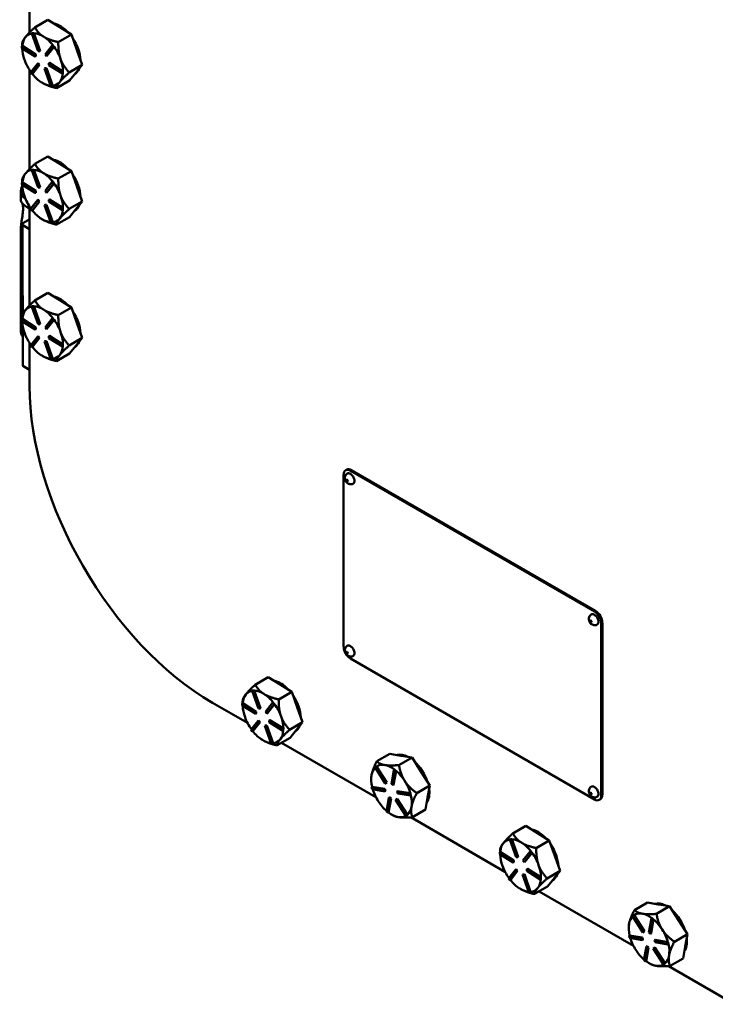
# Model space of a CAD drawing. Units: inches. Extents: x 0.6 to 87.4, y 0.6 to 67.4.
# Drawn here: x 71.3 to 78.6, y 46.4 to 56.7 of the extents above; entities that cross this region are included whole.
import ezdxf

# ---------------------------------------------------------------- set-up
doc = ezdxf.new("R2010")
doc.units = ezdxf.units.IN
doc.header["$LTSCALE"] = 4
doc.header["$MEASUREMENT"] = 0
doc.layers.add('Visible (ANSI)', color=7, linetype='Continuous', lineweight=50)
doc.layers.add('Visible Narrow (ANSI)', color=7, linetype='Continuous', lineweight=35)

msp = doc.modelspace()

# ---------------------------------------------------------------- linework, layer by layer
at = {"layer": 'Visible (ANSI)'}
for p, q in [((71.402, 57.57), (71.402, 56.535)), ((71.459, 56.589), (71.594, 56.668)), ((71.594, 56.668), (71.717, 56.591)), ((71.433, 56.528), (71.428, 56.524)), ((71.428, 56.524), (71.443, 56.525)), ((71.493, 56.342), (71.428, 56.524)), ((71.441, 56.528), (71.433, 56.528)), ((71.449, 56.528), (71.441, 56.528)), ((71.449, 56.528), (71.443, 56.525)), ((71.443, 56.525), (71.508, 56.342)), ((71.514, 56.345), (71.449, 56.528)), ((71.449, 56.528), (71.449, 56.528)), ((71.839, 56.514), (71.703, 56.436)), ((71.717, 56.591), (71.839, 56.514)), ((71.839, 56.514), (71.896, 56.356)), ((71.321, 56.374), (71.322, 56.393)), ((71.327, 56.397), (71.322, 56.393)), ((71.322, 56.393), (71.463, 56.305)), ((71.327, 56.396), (71.327, 56.408)), ((71.328, 56.396), (71.327, 56.397)), ((71.469, 56.308), (71.328, 56.396)), ((71.564, 56.307), (71.64, 56.401)), ((71.646, 56.404), (71.64, 56.401)), ((71.64, 56.401), (71.654, 56.382)), ((71.653, 56.395), (71.646, 56.404)), ((71.66, 56.385), (71.653, 56.395)), ((71.462, 56.286), (71.321, 56.374)), ((71.463, 56.305), (71.462, 56.286)), ((71.468, 56.289), (71.462, 56.286)), ((71.469, 56.308), (71.463, 56.305)), ((71.468, 56.289), (71.469, 56.308)), ((71.508, 56.342), (71.493, 56.342)), ((71.514, 56.345), (71.508, 56.342)), ((71.578, 56.288), (71.564, 56.307)), ((71.654, 56.382), (71.578, 56.288)), ((71.584, 56.292), (71.578, 56.288)), ((71.584, 56.292), (71.66, 56.385)), ((71.66, 56.385), (71.654, 56.382)), ((71.66, 56.385), (71.66, 56.385)), ((71.896, 56.356), (71.952, 56.198)), ((71.35, 56.252), (71.352, 56.247)), ((71.412, 56.119), (71.488, 56.213)), ((71.503, 56.194), (71.427, 56.101)), ((71.432, 56.104), (71.508, 56.198)), ((71.494, 56.216), (71.488, 56.213)), ((71.488, 56.213), (71.503, 56.194)), ((71.508, 56.198), (71.494, 56.216)), ((71.508, 56.198), (71.503, 56.194)), ((71.61, 56.219), (71.604, 56.216)), ((71.604, 56.216), (71.746, 56.127)), ((71.604, 56.197), (71.604, 56.216)), ((71.745, 56.108), (71.604, 56.197)), ((71.751, 56.131), (71.61, 56.219)), ((71.952, 56.198), (71.817, 56.119)), ((71.887, 56.116), (71.952, 56.198)), ((71.402, 56.146), (71.402, 55.111)), ((71.427, 56.101), (71.412, 56.119)), ((71.432, 56.104), (71.427, 56.101)), ((71.432, 56.104), (71.432, 56.104)), ((71.564, 56.163), (71.558, 56.159)), ((71.558, 56.159), (71.574, 56.16)), ((71.624, 55.977), (71.558, 56.159)), ((71.579, 56.163), (71.564, 56.163)), ((71.579, 56.163), (71.574, 56.16)), ((71.574, 56.16), (71.639, 55.977)), ((71.644, 55.981), (71.579, 56.163)), ((71.746, 56.127), (71.745, 56.108)), ((71.751, 56.111), (71.745, 56.108)), ((71.751, 56.131), (71.746, 56.127)), ((71.751, 56.131), (71.751, 56.131)), ((71.751, 56.121), (71.751, 56.131)), ((71.751, 56.111), (71.751, 56.121)), ((71.821, 56.035), (71.887, 56.116)), ((71.527, 56.016), (71.532, 56.013)), ((71.539, 56.009), (71.539, 56.009)), ((71.645, 55.98), (71.639, 55.977)), ((71.645, 55.98), (71.644, 55.981)), ((71.685, 55.957), (71.821, 56.035)), ((71.639, 55.977), (71.624, 55.977)), ((71.459, 55.165), (71.594, 55.244)), ((71.594, 55.244), (71.717, 55.167)), ((71.717, 55.167), (71.839, 55.09)), ((71.433, 55.104), (71.428, 55.1)), ((71.428, 55.1), (71.443, 55.101)), ((71.493, 54.918), (71.428, 55.1)), ((71.441, 55.104), (71.433, 55.104)), ((71.449, 55.104), (71.441, 55.104)), ((71.449, 55.104), (71.443, 55.101)), ((71.443, 55.101), (71.508, 54.918)), ((71.514, 54.922), (71.449, 55.104)), ((71.449, 55.104), (71.449, 55.104)), ((71.839, 55.09), (71.703, 55.012)), ((71.839, 55.09), (71.896, 54.932)), ((71.321, 54.95), (71.322, 54.969)), ((71.327, 54.973), (71.322, 54.969)), ((71.322, 54.969), (71.463, 54.881)), ((71.327, 54.972), (71.327, 54.984)), ((71.328, 54.973), (71.327, 54.973)), ((71.469, 54.884), (71.328, 54.973)), ((71.564, 54.883), (71.64, 54.977)), ((71.654, 54.958), (71.578, 54.864)), ((71.584, 54.868), (71.66, 54.961)), ((71.646, 54.98), (71.64, 54.977)), ((71.64, 54.977), (71.654, 54.958)), ((71.653, 54.971), (71.646, 54.98)), ((71.66, 54.961), (71.653, 54.971)), ((71.66, 54.961), (71.654, 54.958)), ((71.66, 54.961), (71.66, 54.961)), ((71.313, 54.885), (71.313, 54.78)), ((71.462, 54.862), (71.321, 54.95)), ((71.463, 54.881), (71.462, 54.862)), ((71.468, 54.865), (71.462, 54.862)), ((71.469, 54.884), (71.463, 54.881)), ((71.468, 54.865), (71.469, 54.884)), ((71.508, 54.918), (71.493, 54.918)), ((71.514, 54.922), (71.508, 54.918)), ((71.578, 54.864), (71.564, 54.883)), ((71.584, 54.868), (71.578, 54.864)), ((71.896, 54.932), (71.952, 54.774)), ((71.35, 54.828), (71.352, 54.823)), ((71.412, 54.695), (71.488, 54.789)), ((71.503, 54.77), (71.427, 54.677)), ((71.432, 54.68), (71.508, 54.774)), ((71.494, 54.792), (71.488, 54.789)), ((71.488, 54.789), (71.503, 54.77)), ((71.508, 54.774), (71.494, 54.792)), ((71.508, 54.774), (71.503, 54.77)), ((71.61, 54.795), (71.604, 54.792)), ((71.604, 54.792), (71.746, 54.703)), ((71.604, 54.773), (71.604, 54.792)), ((71.745, 54.684), (71.604, 54.773)), ((71.751, 54.707), (71.61, 54.795)), ((71.952, 54.774), (71.817, 54.695)), ((71.887, 54.692), (71.952, 54.774)), ((71.402, 54.722), (71.402, 53.687)), ((71.427, 54.677), (71.412, 54.695)), ((71.432, 54.68), (71.427, 54.677)), ((71.432, 54.68), (71.432, 54.68)), ((71.564, 54.739), (71.558, 54.735)), ((71.558, 54.735), (71.574, 54.736)), ((71.624, 54.553), (71.558, 54.735)), ((71.579, 54.739), (71.564, 54.739)), ((71.579, 54.739), (71.574, 54.736)), ((71.574, 54.736), (71.639, 54.553)), ((71.644, 54.557), (71.579, 54.739)), ((71.746, 54.703), (71.745, 54.684)), ((71.751, 54.687), (71.745, 54.684)), ((71.751, 54.707), (71.746, 54.703)), ((71.751, 54.707), (71.751, 54.707)), ((71.751, 54.697), (71.751, 54.707)), ((71.751, 54.687), (71.751, 54.697)), ((71.821, 54.611), (71.887, 54.692)), ((71.387, 54.58), (71.332, 54.548)), ((71.527, 54.592), (71.532, 54.589)), ((71.539, 54.585), (71.539, 54.585)), ((71.639, 54.553), (71.624, 54.553)), ((71.645, 54.556), (71.639, 54.553)), ((71.645, 54.556), (71.644, 54.557)), ((71.685, 54.533), (71.821, 54.611)), ((71.313, 54.499), (71.313, 54.15)), ((71.324, 54.537), (71.324, 53.803)), ((71.332, 54.527), (71.402, 54.486)), ((71.313, 53.415), (71.313, 54.15)), ((71.331, 53.792), (71.331, 53.596)), ((71.459, 53.741), (71.594, 53.82)), ((71.594, 53.82), (71.717, 53.743)), ((71.717, 53.743), (71.839, 53.666)), ((71.433, 53.68), (71.428, 53.676)), ((71.428, 53.676), (71.443, 53.677)), ((71.493, 53.494), (71.428, 53.676)), ((71.441, 53.68), (71.433, 53.68)), ((71.449, 53.68), (71.441, 53.68)), ((71.449, 53.68), (71.443, 53.677)), ((71.443, 53.677), (71.508, 53.494)), ((71.514, 53.498), (71.449, 53.68)), ((71.449, 53.68), (71.449, 53.68)), ((71.839, 53.666), (71.703, 53.588)), ((71.839, 53.666), (71.896, 53.508)), ((71.321, 53.526), (71.322, 53.545)), ((71.462, 53.438), (71.321, 53.526)), ((71.327, 53.549), (71.322, 53.545)), ((71.322, 53.545), (71.463, 53.457)), ((71.327, 53.548), (71.327, 53.56)), ((71.328, 53.549), (71.327, 53.549)), ((71.469, 53.46), (71.328, 53.549)), ((71.564, 53.459), (71.64, 53.553)), ((71.654, 53.534), (71.578, 53.44)), ((71.584, 53.444), (71.66, 53.537)), ((71.646, 53.556), (71.64, 53.553)), ((71.64, 53.553), (71.654, 53.534)), ((71.653, 53.547), (71.646, 53.556)), ((71.66, 53.538), (71.653, 53.547)), ((71.66, 53.538), (71.654, 53.534)), ((71.66, 53.537), (71.66, 53.538)), ((71.331, 53.476), (71.331, 53.058)), ((71.463, 53.457), (71.462, 53.438)), ((71.468, 53.441), (71.462, 53.438)), ((71.469, 53.46), (71.463, 53.457)), ((71.468, 53.441), (71.469, 53.46)), ((71.508, 53.494), (71.493, 53.494)), ((71.514, 53.498), (71.508, 53.494)), ((71.578, 53.44), (71.564, 53.459)), ((71.584, 53.444), (71.578, 53.44)), ((71.896, 53.508), (71.952, 53.35)), ((71.35, 53.405), (71.352, 53.399)), ((71.412, 53.271), (71.488, 53.365)), ((71.503, 53.346), (71.427, 53.253)), ((71.432, 53.256), (71.508, 53.35)), ((71.494, 53.369), (71.488, 53.365)), ((71.488, 53.365), (71.503, 53.346)), ((71.508, 53.35), (71.494, 53.369)), ((71.508, 53.35), (71.503, 53.346)), ((71.564, 53.315), (71.558, 53.311)), ((71.558, 53.311), (71.574, 53.312)), ((71.624, 53.129), (71.558, 53.311)), ((71.579, 53.315), (71.564, 53.315)), ((71.579, 53.315), (71.574, 53.312)), ((71.574, 53.312), (71.639, 53.129)), ((71.644, 53.133), (71.579, 53.315)), ((71.61, 53.371), (71.604, 53.368)), ((71.604, 53.368), (71.746, 53.279)), ((71.604, 53.349), (71.604, 53.368)), ((71.745, 53.26), (71.604, 53.349)), ((71.751, 53.283), (71.61, 53.371)), ((71.952, 53.35), (71.817, 53.271)), ((71.887, 53.269), (71.952, 53.35)), ((71.402, 53.298), (71.402, 52.85)), ((71.427, 53.253), (71.412, 53.271)), ((71.432, 53.256), (71.427, 53.253)), ((71.432, 53.256), (71.432, 53.256)), ((71.746, 53.279), (71.745, 53.26)), ((71.751, 53.264), (71.745, 53.26)), ((71.751, 53.283), (71.746, 53.279)), ((71.751, 53.283), (71.751, 53.283)), ((71.751, 53.273), (71.751, 53.283)), ((71.751, 53.264), (71.751, 53.273)), ((71.821, 53.187), (71.887, 53.269)), ((71.527, 53.168), (71.532, 53.165)), ((71.539, 53.161), (71.539, 53.161)), ((71.639, 53.129), (71.624, 53.129)), ((71.645, 53.132), (71.639, 53.129)), ((71.645, 53.132), (71.644, 53.133)), ((71.685, 53.109), (71.821, 53.187)), ((71.332, 53.058), (71.402, 53.017)), ((74.701, 51.97), (74.712, 51.977)), ((74.68, 50.128), (74.68, 51.924)), ((74.751, 51.965), (77.297, 50.495)), ((74.762, 51.972), (77.308, 50.502)), ((77.367, 50.373), (77.367, 48.577)), ((77.379, 50.379), (77.379, 48.583)), ((77.297, 48.536), (74.751, 50.006)), ((73.894, 49.811), (73.758, 49.732)), ((73.894, 49.811), (74.016, 49.734)), ((74.016, 49.734), (74.138, 49.657)), ((73.733, 49.671), (73.727, 49.667)), ((73.727, 49.667), (73.742, 49.668)), ((73.793, 49.485), (73.727, 49.667)), ((73.74, 49.671), (73.733, 49.671)), ((73.748, 49.671), (73.74, 49.671)), ((73.748, 49.671), (73.742, 49.668)), ((73.742, 49.668), (73.808, 49.485)), ((73.813, 49.489), (73.748, 49.671)), ((73.748, 49.671), (73.748, 49.671)), ((74.138, 49.657), (74.003, 49.579)), ((74.195, 49.499), (74.138, 49.657)), ((73.676, 49.333), (73.311, 49.543)), ((73.627, 49.539), (73.621, 49.536)), ((73.621, 49.536), (73.763, 49.448)), ((73.621, 49.517), (73.621, 49.536)), ((73.762, 49.428), (73.621, 49.517)), ((73.626, 49.539), (73.626, 49.551)), ((73.768, 49.451), (73.627, 49.539)), ((73.627, 49.539), (73.627, 49.539)), ((73.864, 49.45), (73.939, 49.544)), ((73.954, 49.526), (73.878, 49.431)), ((73.884, 49.435), (73.959, 49.529)), ((73.945, 49.548), (73.939, 49.544)), ((73.939, 49.544), (73.954, 49.526)), ((73.952, 49.538), (73.945, 49.548)), ((73.959, 49.529), (73.952, 49.538)), ((73.959, 49.529), (73.954, 49.526)), ((73.959, 49.529), (73.959, 49.529)), ((73.763, 49.448), (73.762, 49.428)), ((73.768, 49.432), (73.762, 49.428)), ((73.768, 49.451), (73.763, 49.448)), ((73.768, 49.432), (73.768, 49.451)), ((73.808, 49.485), (73.793, 49.485)), ((73.813, 49.489), (73.808, 49.485)), ((73.878, 49.431), (73.864, 49.45)), ((73.884, 49.435), (73.878, 49.431)), ((74.252, 49.341), (74.195, 49.499)), ((73.712, 49.262), (73.788, 49.356)), ((73.802, 49.337), (73.726, 49.243)), ((73.732, 49.247), (73.808, 49.341)), ((73.793, 49.359), (73.788, 49.356)), ((73.788, 49.356), (73.802, 49.337)), ((73.808, 49.341), (73.793, 49.359)), ((73.808, 49.341), (73.802, 49.337)), ((73.864, 49.306), (73.858, 49.302)), ((73.879, 49.306), (73.864, 49.306)), ((73.879, 49.306), (73.873, 49.303)), ((73.944, 49.124), (73.879, 49.306)), ((73.903, 49.34), (73.904, 49.359)), ((74.044, 49.252), (73.903, 49.34)), ((73.91, 49.362), (73.904, 49.359)), ((73.904, 49.359), (74.045, 49.271)), ((74.051, 49.274), (73.91, 49.362)), ((74.116, 49.263), (74.252, 49.341)), ((74.252, 49.341), (74.187, 49.261)), ((73.726, 49.243), (73.712, 49.262)), ((73.732, 49.247), (73.726, 49.243)), ((73.732, 49.247), (73.732, 49.247)), ((73.858, 49.302), (73.873, 49.303)), ((73.924, 49.12), (73.858, 49.302)), ((73.873, 49.303), (73.939, 49.12)), ((74.045, 49.271), (74.044, 49.252)), ((74.05, 49.255), (74.044, 49.252)), ((74.051, 49.274), (74.045, 49.271)), ((74.05, 49.264), (74.051, 49.274)), ((74.05, 49.255), (74.05, 49.264)), ((74.051, 49.274), (74.051, 49.274)), ((74.185, 49.258), (74.121, 49.178)), ((74.187, 49.261), (74.185, 49.258)), ((73.827, 49.159), (73.832, 49.156)), ((73.839, 49.152), (73.839, 49.152)), ((73.939, 49.12), (73.924, 49.12)), ((73.944, 49.123), (73.939, 49.12)), ((73.944, 49.123), (73.944, 49.124)), ((73.985, 49.1), (74.121, 49.178)), ((74.016, 49.161), (74.019, 49.164)), ((75.017, 48.559), (74.032, 49.127)), ((75.026, 48.933), (75.162, 49.012)), ((75.162, 49.012), (75.275, 48.992)), ((75.111, 48.894), (75.107, 48.895)), ((75.393, 48.972), (75.257, 48.894)), ((75.275, 48.992), (75.28, 48.992)), ((75.28, 48.992), (75.393, 48.972)), ((75.486, 48.826), (75.393, 48.972)), ((74.971, 48.791), (74.97, 48.786)), ((75.007, 48.868), (75.018, 48.876)), ((75.114, 48.7), (75.007, 48.868)), ((75.024, 48.88), (75.018, 48.876)), ((75.018, 48.876), (75.125, 48.708)), ((75.131, 48.711), (75.024, 48.88)), ((75.024, 48.88), (75.024, 48.88)), ((75.178, 48.699), (75.204, 48.845)), ((75.221, 48.831), (75.195, 48.686)), ((75.201, 48.689), (75.227, 48.834)), ((75.21, 48.848), (75.204, 48.845)), ((75.204, 48.845), (75.221, 48.831)), ((75.218, 48.841), (75.21, 48.848)), ((75.227, 48.835), (75.218, 48.841)), ((75.227, 48.835), (75.221, 48.831)), ((75.227, 48.834), (75.227, 48.835)), ((75.579, 48.681), (75.486, 48.826)), ((74.967, 48.746), (74.967, 48.75)), ((75.125, 48.708), (75.114, 48.7)), ((75.12, 48.703), (75.114, 48.7)), ((75.12, 48.703), (75.131, 48.711)), ((75.131, 48.711), (75.125, 48.708)), ((75.195, 48.686), (75.178, 48.699)), ((75.201, 48.689), (75.195, 48.686)), ((74.976, 48.668), (74.971, 48.665)), ((74.971, 48.665), (75.104, 48.642)), ((74.976, 48.643), (74.971, 48.665)), ((75.11, 48.645), (74.976, 48.668)), ((74.976, 48.668), (74.976, 48.668)), ((75.11, 48.62), (74.976, 48.643)), ((75.11, 48.645), (75.104, 48.642)), ((75.104, 48.642), (75.11, 48.62)), ((75.115, 48.624), (75.11, 48.645)), ((75.115, 48.624), (75.11, 48.62)), ((75.243, 48.622), (75.237, 48.619)), ((75.237, 48.619), (75.371, 48.596)), ((75.243, 48.597), (75.237, 48.619)), ((75.376, 48.6), (75.243, 48.622)), ((75.376, 48.575), (75.243, 48.597)), ((75.377, 48.6), (75.371, 48.596)), ((75.371, 48.596), (75.376, 48.575)), ((75.377, 48.6), (75.376, 48.6)), ((75.379, 48.589), (75.377, 48.6)), ((75.382, 48.578), (75.379, 48.589)), ((75.443, 48.602), (75.579, 48.681)), ((75.579, 48.681), (75.556, 48.555)), ((75.126, 48.408), (75.152, 48.554)), ((75.169, 48.54), (75.143, 48.395)), ((75.148, 48.398), (75.174, 48.544)), ((75.158, 48.557), (75.152, 48.554)), ((75.152, 48.554), (75.169, 48.54)), ((75.174, 48.544), (75.158, 48.557)), ((75.174, 48.544), (75.169, 48.54)), ((75.222, 48.531), (75.233, 48.54)), ((75.329, 48.363), (75.222, 48.531)), ((75.238, 48.543), (75.233, 48.54)), ((75.233, 48.54), (75.34, 48.372)), ((75.346, 48.375), (75.238, 48.543)), ((75.382, 48.578), (75.376, 48.575)), ((75.556, 48.555), (75.534, 48.429)), ((77.347, 48.531), (77.358, 48.537)), ((75.143, 48.395), (75.126, 48.408)), ((75.148, 48.398), (75.143, 48.395)), ((75.148, 48.398), (75.148, 48.398)), ((75.534, 48.429), (75.398, 48.35)), ((75.179, 48.378), (75.192, 48.371)), ((75.34, 48.372), (75.329, 48.363)), ((75.335, 48.366), (75.329, 48.363)), ((75.335, 48.366), (75.34, 48.371)), ((75.34, 48.371), (75.346, 48.375)), ((75.346, 48.375), (75.34, 48.372)), ((75.346, 48.375), (75.346, 48.375)), ((76.363, 47.781), (75.38, 48.349)), ((76.581, 48.259), (76.445, 48.181)), ((76.581, 48.259), (76.703, 48.183)), ((76.703, 48.183), (76.825, 48.106)), ((76.42, 48.119), (76.414, 48.116)), ((76.414, 48.116), (76.429, 48.116)), ((76.48, 47.934), (76.414, 48.116)), ((76.427, 48.12), (76.42, 48.119)), ((76.435, 48.12), (76.427, 48.12)), ((76.435, 48.12), (76.429, 48.116)), ((76.429, 48.116), (76.495, 47.934)), ((76.5, 47.937), (76.435, 48.12)), ((76.435, 48.12), (76.435, 48.12)), ((76.825, 48.106), (76.69, 48.028)), ((76.882, 47.948), (76.825, 48.106)), ((76.314, 47.988), (76.308, 47.985)), ((76.308, 47.985), (76.45, 47.896)), ((76.308, 47.966), (76.308, 47.985)), ((76.313, 47.988), (76.313, 48)), ((76.455, 47.9), (76.314, 47.988)), ((76.314, 47.988), (76.314, 47.988)), ((76.551, 47.899), (76.626, 47.993)), ((76.641, 47.974), (76.565, 47.88)), ((76.571, 47.883), (76.646, 47.977)), ((76.632, 47.996), (76.626, 47.993)), ((76.626, 47.993), (76.641, 47.974)), ((76.639, 47.987), (76.632, 47.996)), ((76.646, 47.978), (76.639, 47.987)), ((76.646, 47.978), (76.641, 47.974)), ((76.646, 47.977), (76.646, 47.978)), ((76.449, 47.877), (76.308, 47.966)), ((76.45, 47.896), (76.449, 47.877)), ((76.455, 47.88), (76.449, 47.877)), ((76.455, 47.9), (76.45, 47.896)), ((76.455, 47.88), (76.455, 47.9)), ((76.495, 47.934), (76.48, 47.934)), ((76.5, 47.937), (76.495, 47.934)), ((76.565, 47.88), (76.551, 47.899)), ((76.571, 47.883), (76.565, 47.88)), ((76.939, 47.79), (76.882, 47.948)), ((76.399, 47.711), (76.475, 47.805)), ((76.489, 47.786), (76.413, 47.692)), ((76.419, 47.695), (76.495, 47.789)), ((76.48, 47.808), (76.475, 47.805)), ((76.475, 47.805), (76.489, 47.786)), ((76.495, 47.789), (76.48, 47.808)), ((76.495, 47.789), (76.489, 47.786)), ((76.59, 47.789), (76.591, 47.808)), ((76.731, 47.7), (76.59, 47.789)), ((76.597, 47.811), (76.591, 47.808)), ((76.591, 47.808), (76.732, 47.719)), ((76.738, 47.723), (76.597, 47.811)), ((76.803, 47.712), (76.939, 47.79)), ((76.939, 47.79), (76.874, 47.71)), ((76.413, 47.692), (76.399, 47.711)), ((76.419, 47.695), (76.413, 47.692)), ((76.419, 47.695), (76.419, 47.695)), ((76.551, 47.754), (76.545, 47.751)), ((76.611, 47.568), (76.545, 47.751)), ((76.545, 47.751), (76.56, 47.751)), ((76.566, 47.755), (76.551, 47.754)), ((76.566, 47.755), (76.56, 47.751)), ((76.56, 47.751), (76.626, 47.569)), ((76.631, 47.572), (76.566, 47.755)), ((76.732, 47.719), (76.731, 47.7)), ((76.737, 47.704), (76.731, 47.7)), ((76.738, 47.723), (76.732, 47.719)), ((76.737, 47.713), (76.738, 47.723)), ((76.737, 47.704), (76.737, 47.713)), ((76.738, 47.723), (76.738, 47.723)), ((76.872, 47.707), (76.808, 47.627)), ((76.874, 47.71), (76.872, 47.707)), ((76.514, 47.608), (76.519, 47.605)), ((76.526, 47.601), (76.526, 47.601)), ((76.626, 47.569), (76.611, 47.568)), ((76.631, 47.572), (76.626, 47.569)), ((76.631, 47.572), (76.631, 47.572)), ((76.672, 47.549), (76.808, 47.627)), ((76.703, 47.61), (76.706, 47.613)), ((77.704, 47.007), (76.719, 47.576)), ((77.713, 47.382), (77.849, 47.461)), ((77.849, 47.461), (77.962, 47.441)), ((78.08, 47.421), (77.944, 47.342)), ((77.962, 47.441), (77.967, 47.44)), ((77.967, 47.44), (78.08, 47.421)), ((78.173, 47.275), (78.08, 47.421)), ((77.694, 47.317), (77.705, 47.325)), ((77.801, 47.148), (77.694, 47.317)), ((77.711, 47.328), (77.705, 47.325)), ((77.705, 47.325), (77.812, 47.157)), ((77.818, 47.16), (77.711, 47.328)), ((77.711, 47.328), (77.711, 47.328)), ((77.798, 47.343), (77.794, 47.344)), ((77.865, 47.148), (77.891, 47.293)), ((77.908, 47.28), (77.882, 47.135)), ((77.888, 47.138), (77.914, 47.283)), ((77.897, 47.296), (77.891, 47.293)), ((77.891, 47.293), (77.908, 47.28)), ((77.905, 47.29), (77.897, 47.296)), ((77.914, 47.283), (77.905, 47.29)), ((77.914, 47.283), (77.908, 47.28)), ((77.914, 47.283), (77.914, 47.283)), ((78.266, 47.129), (78.173, 47.275)), ((77.654, 47.194), (77.654, 47.198)), ((77.658, 47.24), (77.657, 47.235)), ((77.812, 47.157), (77.801, 47.148)), ((77.807, 47.152), (77.801, 47.148)), ((77.807, 47.152), (77.818, 47.16)), ((77.818, 47.16), (77.812, 47.157)), ((77.882, 47.135), (77.865, 47.148)), ((77.663, 47.117), (77.658, 47.114)), ((77.658, 47.114), (77.791, 47.091)), ((77.663, 47.092), (77.658, 47.114)), ((77.797, 47.094), (77.663, 47.117)), ((77.663, 47.117), (77.663, 47.117)), ((77.797, 47.069), (77.663, 47.092)), ((77.797, 47.094), (77.791, 47.091)), ((77.791, 47.091), (77.797, 47.069)), ((77.802, 47.072), (77.797, 47.094)), ((77.802, 47.072), (77.797, 47.069)), ((77.888, 47.138), (77.882, 47.135)), ((77.93, 47.071), (77.924, 47.068)), ((77.924, 47.068), (78.058, 47.045)), ((77.93, 47.046), (77.924, 47.068)), ((78.063, 47.048), (77.93, 47.071)), ((78.063, 47.023), (77.93, 47.046)), ((78.064, 47.048), (78.058, 47.045)), ((78.058, 47.045), (78.063, 47.023)), ((78.064, 47.048), (78.063, 47.048)), ((78.066, 47.037), (78.064, 47.048)), ((78.13, 47.051), (78.266, 47.129)), ((78.266, 47.129), (78.243, 47.003)), ((77.813, 46.857), (77.839, 47.002)), ((77.856, 46.989), (77.83, 46.844)), ((77.835, 46.847), (77.861, 46.992)), ((77.845, 47.006), (77.839, 47.002)), ((77.839, 47.002), (77.856, 46.989)), ((77.861, 46.992), (77.845, 47.006)), ((77.861, 46.992), (77.856, 46.989)), ((77.909, 46.98), (77.92, 46.989)), ((78.016, 46.812), (77.909, 46.98)), ((77.925, 46.992), (77.92, 46.989)), ((77.92, 46.989), (78.027, 46.82)), ((78.033, 46.824), (77.925, 46.992)), ((78.069, 47.026), (78.063, 47.023)), ((78.069, 47.026), (78.066, 47.037)), ((78.243, 47.003), (78.221, 46.877)), ((77.83, 46.844), (77.813, 46.857)), ((77.835, 46.847), (77.83, 46.844)), ((77.835, 46.847), (77.835, 46.847)), ((78.221, 46.877), (78.085, 46.799)), ((77.866, 46.827), (77.879, 46.819)), ((78.027, 46.82), (78.016, 46.812)), ((78.022, 46.815), (78.016, 46.812)), ((78.022, 46.815), (78.027, 46.819)), ((78.027, 46.819), (78.033, 46.823)), ((78.033, 46.823), (78.027, 46.82)), ((78.033, 46.823), (78.033, 46.824)), ((78.759, 46.398), (78.067, 46.798))]:
    msp.add_line(p, q, dxfattribs=at)
for centre, major_axis, start_param, end_param in [((71.722, 56.36), (0.15, -0.26), 1.937731, 2.687768), ((71.539, 56.254), (-0.15, 0.26), 6.020879, 6.50154), ((71.539, 56.254), (-0.15, 0.26), 5.454342, 5.93793), ((71.539, 56.254), (-0.15, 0.26), 0.218354, 0.701942), ((71.539, 56.254), (0.15, -0.26), 1.829341, 2.312749), ((71.722, 56.36), (0.15, -0.26), 0.838226, 1.692877), ((71.539, 56.254), (-0.15, 0.26), 0.809805, 1.25472), ((71.539, 56.254), (0.15, -0.26), 1.265552, 1.74914), ((71.539, 56.254), (-0.15, 0.26), 1.276384, 1.740963), ((71.539, 56.254), (0.15, -0.26), 0.781964, 1.265552), ((71.539, 56.254), (-0.15, 0.26), 1.829161, 2.301917), ((71.539, 56.254), (0.15, -0.26), 0.218354, 0.701028), ((71.722, 56.36), (0.15, -0.26), 0.015903, 0.420806), ((71.539, 56.254), (0.15, -0.26), 5.465174, 5.901899), ((71.539, 56.254), (0.15, -0.26), 6.017952, 6.50154), ((71.722, 54.936), (0.15, -0.26), 1.937731, 2.687768), ((71.539, 54.83), (-0.15, 0.26), 0.218354, 0.701942), ((71.539, 54.83), (-0.15, 0.26), 6.020879, 6.50154), ((71.539, 54.83), (-0.15, 0.26), 5.454342, 5.93793), ((71.539, 54.83), (0.15, -0.26), 1.829341, 2.312749), ((71.539, 54.83), (0.15, -0.26), 1.265552, 1.74914), ((71.722, 54.936), (0.15, -0.26), 0.838226, 1.692877), ((71.561, 54.885), (-0.248, 0), 5.939902, 6.913676), ((71.539, 54.83), (-0.15, 0.26), 0.809805, 1.25472), ((71.539, 54.83), (-0.15, 0.26), 1.276384, 1.740963), ((71.539, 54.83), (0.15, -0.26), 0.781964, 1.265552), ((71.539, 54.83), (-0.15, 0.26), 1.829161, 2.301917), ((71.539, 54.83), (0.15, -0.26), 0.218354, 0.701028), ((71.722, 54.936), (0.15, -0.26), 0.015903, 0.420806), ((71.349, 54.537), (-0.025, 0), 5.497787, 7.068583), ((71.212, 54.681), (-0.248, 0), 2.356194, 2.444008), ((71.539, 54.83), (0.15, -0.26), 5.465174, 5.901899), ((71.539, 54.83), (0.15, -0.26), 6.017952, 6.50154), ((71.561, 54.15), (-0.248, 0), 0, 0.301012), ((71.561, 54.15), (-0.248, 0), 0, 0.301012), ((71.349, 53.803), (-0.025, 0), 0, 0.777398), ((71.722, 53.512), (0.15, -0.26), 1.937731, 2.687768), ((71.539, 53.406), (-0.15, 0.26), 0.218354, 0.701942), ((71.539, 53.406), (-0.15, 0.26), 6.020879, 6.50154), ((71.539, 53.406), (-0.15, 0.26), 5.454342, 5.93793), ((71.539, 53.406), (0.15, -0.26), 1.829341, 2.312749), ((71.722, 53.512), (0.15, -0.26), 0.838226, 1.692877), ((71.539, 53.406), (-0.15, 0.26), 0.809805, 1.25472), ((71.539, 53.406), (0.15, -0.26), 1.265552, 1.74914), ((71.561, 53.415), (-0.248, 0), 0, 0.38691), ((71.539, 53.406), (-0.15, 0.26), 1.276384, 1.740963), ((71.539, 53.406), (0.15, -0.26), 0.781964, 1.265552), ((71.722, 53.512), (0.15, -0.26), 0.015903, 0.420806), ((71.539, 53.406), (-0.15, 0.26), 1.829161, 2.301917), ((71.539, 53.406), (0.15, -0.26), 0.218354, 0.701028), ((71.539, 53.406), (0.15, -0.26), 5.465174, 5.901899), ((71.539, 53.406), (0.15, -0.26), 6.017952, 6.50154), ((71.349, 53.068), (0.025, 0), 3.918991, 3.926991), ((73.311, 51.748), (-1.35, 2.338), 0.785398, 2.356194), ((74.751, 51.883), (-0.05, 0.0866), 5.497787, 7.068583), ((74.762, 51.89), (-0.05, 0.0866), 5.497787, 6.283185), ((77.297, 50.414), (-0.05, 0.0866), 3.926991, 5.497787), ((77.308, 50.42), (-0.05, 0.0866), 3.926991, 5.497787), ((74.751, 50.087), (0.05, -0.0866), 3.926991, 5.497787), ((74.021, 49.503), (0.15, -0.26), 1.939517, 2.689024), ((73.839, 49.397), (-0.15, 0.26), 0.219876, 0.703464), ((73.839, 49.397), (-0.15, 0.26), 6.022419, 6.503061), ((73.839, 49.397), (-0.15, 0.26), 5.455863, 5.939451), ((73.839, 49.397), (0.15, -0.26), 1.830863, 2.314271), ((74.021, 49.503), (0.15, -0.26), 0.839644, 1.694502), ((73.839, 49.397), (-0.15, 0.26), 0.811287, 1.267073), ((73.839, 49.397), (0.15, -0.26), 1.267073, 1.750661), ((73.839, 49.397), (-0.15, 0.26), 1.267073, 1.742428), ((73.839, 49.397), (0.15, -0.26), 0.783485, 1.267073), ((73.839, 49.397), (-0.15, 0.26), 1.830683, 2.303438), ((73.839, 49.397), (0.15, -0.26), 0.230708, 0.702552), ((74.021, 49.503), (0.15, -0.26), 0.016438, 0.423313), ((74.007, 49.494), (0.15, -0.26), 0.209043, 0.230708), ((73.839, 49.397), (0.15, -0.26), 5.466696, 5.903402), ((73.839, 49.397), (0.15, -0.26), 6.019473, 6.492229), ((75.362, 48.729), (-0.15, 0.26), 5.548867, 6.122526), ((75.179, 48.623), (-0.15, 0.26), 5.846529, 6.319285), ((75.179, 48.623), (0.15, -0.26), 2.211079, 2.683272), ((75.348, 48.72), (0.15, -0.26), 2.683272, 2.704936), ((75.362, 48.729), (0.15, -0.26), 1.209827, 2.083985), ((75.179, 48.623), (-0.15, 0.26), 0.153791, 0.588876), ((75.179, 48.623), (0.15, -0.26), 1.646906, 2.130494), ((75.179, 48.623), (-0.15, 0.26), 0.610541, 1.083297), ((75.179, 48.623), (0.15, -0.26), 1.163318, 1.646906), ((75.179, 48.623), (-0.15, 0.26), 1.179656, 1.646906), ((75.362, 48.729), (0.15, -0.26), 0.272017, 0.927401), ((75.179, 48.623), (-0.15, 0.26), 1.646906, 2.109182), ((75.179, 48.623), (0.15, -0.26), 0.599709, 1.082905), ((77.297, 48.617), (0.05, -0.0866), 5.497787, 7.068583), ((77.308, 48.624), (0.05, -0.0866), 0, 0.785398), ((75.179, 48.623), (-0.15, 0.26), 2.210516, 2.694104), ((75.179, 48.623), (0.15, -0.26), 0.116121, 0.599709), ((75.179, 48.623), (0.15, -0.26), 5.835696, 6.281614), ((76.708, 47.951), (0.15, -0.26), 1.939517, 2.689024), ((76.526, 47.846), (-0.15, 0.26), 0.219876, 0.703464), ((76.526, 47.846), (-0.15, 0.26), 6.022419, 6.503061), ((76.526, 47.846), (-0.15, 0.26), 5.455863, 5.939451), ((76.526, 47.846), (0.15, -0.26), 1.830863, 2.314271), ((76.526, 47.846), (0.15, -0.26), 1.267073, 1.750661), ((76.708, 47.951), (0.15, -0.26), 0.839644, 1.694502), ((76.526, 47.846), (-0.15, 0.26), 0.811287, 1.267073), ((76.526, 47.846), (-0.15, 0.26), 1.267073, 1.742428), ((76.526, 47.846), (0.15, -0.26), 0.783485, 1.267073), ((76.526, 47.846), (-0.15, 0.26), 1.830683, 2.303438), ((76.526, 47.846), (0.15, -0.26), 0.230708, 0.702552), ((76.708, 47.951), (0.15, -0.26), 0.016438, 0.423313), ((76.694, 47.943), (0.15, -0.26), 0.209043, 0.230708), ((76.526, 47.846), (0.15, -0.26), 5.466696, 5.903402), ((76.526, 47.846), (0.15, -0.26), 6.019473, 6.492229), ((78.049, 47.177), (-0.15, 0.26), 5.548867, 6.122526), ((78.035, 47.169), (0.15, -0.26), 2.683272, 2.704936), ((78.049, 47.177), (0.15, -0.26), 1.209827, 2.083985), ((77.866, 47.072), (-0.15, 0.26), 0.153791, 0.588876), ((77.866, 47.072), (-0.15, 0.26), 5.846529, 6.319285), ((77.866, 47.072), (0.15, -0.26), 2.211079, 2.683272), ((77.866, 47.072), (0.15, -0.26), 1.646906, 2.130494), ((77.866, 47.072), (-0.15, 0.26), 0.610541, 1.083297), ((77.866, 47.072), (0.15, -0.26), 1.163318, 1.646906), ((77.866, 47.072), (-0.15, 0.26), 1.179656, 1.646906), ((78.049, 47.177), (0.15, -0.26), 0.272017, 0.927401), ((77.866, 47.072), (-0.15, 0.26), 1.646906, 2.109182), ((77.866, 47.072), (0.15, -0.26), 0.599709, 1.082905), ((77.866, 47.072), (-0.15, 0.26), 2.210516, 2.694104), ((77.866, 47.072), (0.15, -0.26), 0.116121, 0.599709), ((77.866, 47.072), (0.15, -0.26), 5.835696, 6.281614)]:
    msp.add_ellipse(centre, major_axis=major_axis, ratio=0.57735, start_param=start_param, end_param=end_param, dxfattribs=at)
for centre in [(74.715, 51.863), (77.26, 50.393), (74.715, 50.066), (77.26, 48.597)]:
    msp.add_ellipse(centre, major_axis=(-0.005, 0.00866), ratio=0.57735, dxfattribs=at)
for points, weights in [([(71.459, 56.589), (71.391, 56.527), (71.36, 56.489)], [1.34573389248, 1.44982677121, 1.44982677125]), ([(71.548, 56.493), (71.491, 56.529), (71.459, 56.589)], [1.44982677129, 1.44982677125, 1.3457338925]), ([(71.36, 56.489), (71.33, 56.451), (71.327, 56.427)], [1.44982677127, 1.44982677123, 1.34575504671]), ([(71.327, 56.427), (71.327, 56.417), (71.327, 56.408)], [1.34576446124, 1.35477001127, 1.36299663832]), ([(71.703, 56.436), (71.605, 56.458), (71.548, 56.493)], [1.34573389246, 1.4498267712, 1.44982677123]), ([(71.727, 56.259), (71.701, 56.332), (71.703, 56.436)], [1.44982677125, 1.44982677121, 1.34573389247]), ([(71.817, 56.119), (71.753, 56.185), (71.727, 56.259)], [1.34573389251, 1.44982677124, 1.44982677128]), ([(71.718, 56.019), (71.748, 56.057), (71.817, 56.119)], [1.44982677128, 1.44982677124, 1.34573389249]), ([(71.539, 56.009), (71.594, 55.977), (71.685, 55.957)], [1.44919812932, 1.44144122025, 1.34576446124]), ([(71.685, 55.957), (71.687, 55.981), (71.718, 56.019)], [1.34575504669, 1.4498267712, 1.44982677123]), ([(71.459, 55.165), (71.391, 55.103), (71.36, 55.065)], [1.34573389248, 1.44982677121, 1.44982677125]), ([(71.548, 55.069), (71.491, 55.105), (71.459, 55.165)], [1.44982677129, 1.44982677125, 1.3457338925]), ([(71.36, 55.065), (71.33, 55.027), (71.327, 55.003)], [1.44982677127, 1.44982677123, 1.34575504671]), ([(71.703, 55.012), (71.605, 55.034), (71.548, 55.069)], [1.34573389246, 1.4498267712, 1.44982677123]), ([(71.327, 55.003), (71.327, 54.993), (71.327, 54.984)], [1.34576446124, 1.35477001127, 1.36299663832]), ([(71.727, 54.835), (71.701, 54.908), (71.703, 55.012)], [1.44982677125, 1.44982677121, 1.34573389247]), ([(71.817, 54.695), (71.753, 54.761), (71.727, 54.835)], [1.34573389251, 1.44982677124, 1.44982677128]), ([(71.718, 54.595), (71.748, 54.633), (71.817, 54.695)], [1.44982677128, 1.44982677124, 1.34573389249]), ([(71.539, 54.585), (71.594, 54.553), (71.685, 54.533)], [1.44919812932, 1.44144122025, 1.34576446124]), ([(71.685, 54.533), (71.687, 54.557), (71.718, 54.595)], [1.34575504669, 1.4498267712, 1.44982677123]), ([(71.459, 53.741), (71.391, 53.679), (71.36, 53.641)], [1.34573389248, 1.44982677121, 1.44982677125]), ([(71.548, 53.645), (71.491, 53.681), (71.459, 53.741)], [1.44982677129, 1.44982677125, 1.3457338925]), ([(71.36, 53.641), (71.33, 53.603), (71.327, 53.579)], [1.44982677127, 1.44982677123, 1.34575504671]), ([(71.703, 53.588), (71.605, 53.61), (71.548, 53.645)], [1.34573389246, 1.4498267712, 1.44982677123]), ([(71.327, 53.579), (71.327, 53.569), (71.327, 53.56)], [1.34576446124, 1.35477001127, 1.36299663832]), ([(71.727, 53.411), (71.701, 53.484), (71.703, 53.588)], [1.44982677125, 1.44982677121, 1.34573389247]), ([(71.817, 53.271), (71.753, 53.337), (71.727, 53.411)], [1.34573389251, 1.44982677124, 1.44982677128]), ([(71.718, 53.171), (71.748, 53.209), (71.817, 53.271)], [1.44982677128, 1.44982677124, 1.34573389249]), ([(71.539, 53.161), (71.594, 53.129), (71.685, 53.109)], [1.44919812932, 1.44144122025, 1.34576446124]), ([(71.685, 53.109), (71.687, 53.133), (71.718, 53.171)], [1.34575504669, 1.4498267712, 1.44982677123]), ([(73.758, 49.732), (73.69, 49.67), (73.659, 49.632)], [1.34573389246, 1.4498267712, 1.44982677123]), ([(73.847, 49.637), (73.791, 49.672), (73.758, 49.732)], [1.44982677125, 1.44982677121, 1.34573389247]), ([(73.659, 49.632), (73.629, 49.594), (73.627, 49.569)], [1.44982677129, 1.44982677125, 1.3457338925]), ([(74.003, 49.579), (73.904, 49.601), (73.847, 49.637)], [1.34573389251, 1.44982677124, 1.44982677128]), ([(73.627, 49.569), (73.626, 49.56), (73.626, 49.551)], [1.34573389248, 1.35441435845, 1.36237094695]), ([(74.027, 49.402), (74, 49.475), (74.003, 49.579)], [1.44982677128, 1.44982677124, 1.34573389249]), ([(74.116, 49.263), (74.053, 49.329), (74.027, 49.402)], [1.34575504669, 1.4498267712, 1.44982677123]), ([(74.019, 49.164), (74.049, 49.201), (74.116, 49.263)], [1.44983996636, 1.44777813008, 1.34576446124]), ([(73.839, 49.152), (73.894, 49.12), (73.985, 49.1)], [1.4492452298, 1.44173770369, 1.34578561867]), ([(73.985, 49.1), (73.987, 49.124), (74.016, 49.161)], [1.34578561867, 1.44777834384, 1.44983996629]), ([(75.026, 48.933), (74.982, 48.849), (74.971, 48.791)], [1.34578561867, 1.44777834384, 1.44983996629]), ([(75.107, 48.895), (75.055, 48.904), (75.026, 48.933)], [1.44983996631, 1.44777834385, 1.34578561867]), ([(75.257, 48.894), (75.164, 48.886), (75.111, 48.894)], [1.34576446124, 1.44777813007, 1.44983996635]), ([(75.317, 48.729), (75.274, 48.797), (75.257, 48.894)], [1.44982677127, 1.44982677123, 1.34575504671]), ([(74.97, 48.786), (74.967, 48.767), (74.967, 48.75)], [1.44983996636, 1.44915130407, 1.4373121246]), ([(75.443, 48.602), (75.36, 48.661), (75.317, 48.729)], [1.34573389248, 1.44982677121, 1.44982677125]), ([(75.388, 48.457), (75.398, 48.516), (75.443, 48.602)], [1.44982677129, 1.44982677125, 1.3457338925]), ([(75.398, 48.35), (75.377, 48.399), (75.388, 48.457)], [1.34573389246, 1.4498267712, 1.44982677123]), ([(75.192, 48.371), (75.215, 48.357), (75.25, 48.351)], [1.40763995667, 1.44982677126, 1.44982677128]), ([(75.25, 48.351), (75.303, 48.342), (75.398, 48.35)], [1.44982677125, 1.44982677121, 1.34573389247]), ([(76.445, 48.181), (76.377, 48.118), (76.346, 48.08)], [1.34573389246, 1.4498267712, 1.44982677123]), ([(76.534, 48.085), (76.478, 48.121), (76.445, 48.181)], [1.44982677125, 1.44982677121, 1.34573389247]), ([(76.346, 48.08), (76.316, 48.043), (76.314, 48.018)], [1.44982677129, 1.44982677125, 1.3457338925]), ([(76.69, 48.028), (76.591, 48.05), (76.534, 48.085)], [1.34573389251, 1.44982677124, 1.44982677128]), ([(76.314, 48.018), (76.313, 48.009), (76.313, 48)], [1.34573389248, 1.35441435845, 1.36237094695]), ([(76.714, 47.851), (76.687, 47.924), (76.69, 48.028)], [1.44982677128, 1.44982677124, 1.34573389249]), ([(76.803, 47.712), (76.74, 47.777), (76.714, 47.851)], [1.34575504669, 1.4498267712, 1.44982677123]), ([(76.706, 47.613), (76.736, 47.65), (76.803, 47.712)], [1.44983996636, 1.44777813008, 1.34576446124]), ([(76.526, 47.601), (76.581, 47.569), (76.672, 47.549)], [1.4492452298, 1.44173770369, 1.34578561867]), ([(76.672, 47.549), (76.674, 47.573), (76.703, 47.61)], [1.34578561867, 1.44777834384, 1.44983996629]), ([(77.713, 47.382), (77.669, 47.297), (77.658, 47.24)], [1.34578561867, 1.44777834384, 1.44983996629]), ([(77.794, 47.344), (77.742, 47.353), (77.713, 47.382)], [1.44983996631, 1.44777834385, 1.34578561867]), ([(77.944, 47.342), (77.851, 47.334), (77.798, 47.343)], [1.34576446124, 1.44777813007, 1.44983996635]), ([(78.004, 47.178), (77.961, 47.245), (77.944, 47.342)], [1.44982677127, 1.44982677123, 1.34575504671]), ([(77.657, 47.235), (77.654, 47.216), (77.654, 47.198)], [1.44983996636, 1.44915130407, 1.4373121246]), ([(78.13, 47.051), (78.047, 47.11), (78.004, 47.178)], [1.34573389248, 1.44982677121, 1.44982677125]), ([(78.075, 46.906), (78.085, 46.965), (78.13, 47.051)], [1.44982677129, 1.44982677125, 1.3457338925]), ([(78.085, 46.799), (78.064, 46.848), (78.075, 46.906)], [1.34573389246, 1.4498267712, 1.44982677123]), ([(77.879, 46.819), (77.902, 46.806), (77.937, 46.8)], [1.40763995667, 1.44982677126, 1.44982677128]), ([(77.937, 46.8), (77.99, 46.791), (78.085, 46.799)], [1.44982677125, 1.44982677121, 1.34573389247])]:
    msp.add_rational_spline(points, weights, degree=2, dxfattribs=at)
for points, knots in [([(71.313, 54.78), (71.313, 54.78), (71.313, 54.779), (71.314, 54.773), (71.32, 54.761), (71.345, 54.734), (71.364, 54.719), (71.386, 54.707), (71.386, 54.706), (71.386, 54.706), (71.387, 54.706)], [4.4054901, 4.4054901, 4.4054901, 4.4054901, 4.4310254, 4.4310254, 4.7245477, 4.7245477, 5.0180699, 5.0180699, 5.0180699, 5.0218768, 5.0218768, 5.0218768, 5.0218768]), ([(71.324, 54.437), (71.317, 54.453), (71.314, 54.472), (71.313, 54.503), (71.313, 54.516), (71.316, 54.542), (71.318, 54.556), (71.323, 54.59), (71.327, 54.614), (71.333, 54.659), (71.335, 54.681), (71.335, 54.717), (71.333, 54.734), (71.33, 54.749), (71.33, 54.75), (71.33, 54.751)], [2.877374, 2.877374, 2.877374, 2.877374, 3.096079, 3.096079, 3.218365, 3.218365, 3.34065, 3.34065, 3.552101, 3.552101, 3.763552, 3.763552, 3.975004, 3.975004, 3.991108, 3.991108, 3.991108, 3.991108]), ([(71.387, 54.706), (71.387, 54.706), (71.387, 54.706), (71.387, 54.706), (71.392, 54.703), (71.397, 54.7), (71.402, 54.697)], [-0.00380815, -0.00380815, -0.00380815, -0.00380815, 0, 0, 0, 0.06859058, 0.06859058, 0.06859058, 0.06859058]), ([(74.777, 51.828), (74.771, 51.825), (74.766, 51.824), (74.755, 51.822), (74.749, 51.823), (74.738, 51.825), (74.733, 51.827), (74.723, 51.832), (74.719, 51.835), (74.71, 51.843), (74.706, 51.848), (74.699, 51.859), (74.696, 51.865), (74.693, 51.879), (74.692, 51.887), (74.694, 51.902), (74.696, 51.91), (74.703, 51.922), (74.707, 51.927), (74.714, 51.932), (74.714, 51.933), (74.715, 51.934)], [2.850771, 2.850771, 2.850771, 2.850771, 3.037607, 3.037607, 3.245305, 3.245305, 3.502588, 3.502588, 3.84731, 3.84731, 4.307139, 4.307139, 4.826743, 4.826743, 5.29859, 5.29859, 5.614845, 5.614845, 5.83652, 5.83652, 5.872013, 5.872013, 5.872013, 5.872013]), ([(74.715, 51.934), (74.718, 51.936), (74.722, 51.937), (74.73, 51.939), (74.734, 51.938), (74.743, 51.936), (74.748, 51.934), (74.758, 51.927), (74.762, 51.924), (74.771, 51.914), (74.775, 51.909), (74.782, 51.898), (74.785, 51.892), (74.789, 51.88), (74.791, 51.874), (74.793, 51.862), (74.793, 51.857), (74.792, 51.846), (74.79, 51.842), (74.786, 51.834), (74.783, 51.831), (74.778, 51.828), (74.778, 51.828), (74.777, 51.828)], [5.872013, 5.872013, 5.872013, 5.872013, 6.157422, 6.157422, 6.454975, 6.454975, 6.779092, 6.779092, 7.110217, 7.110217, 7.439808, 7.439808, 7.768248, 7.768248, 8.097215, 8.097215, 8.427963, 8.427963, 8.756965, 8.756965, 9.064037, 9.064037, 9.133956, 9.133956, 9.133956, 9.133956]), ([(77.322, 50.358), (77.317, 50.355), (77.311, 50.354), (77.3, 50.353), (77.295, 50.353), (77.284, 50.355), (77.279, 50.357), (77.269, 50.362), (77.264, 50.365), (77.255, 50.373), (77.251, 50.378), (77.244, 50.389), (77.242, 50.396), (77.238, 50.41), (77.237, 50.417), (77.239, 50.433), (77.242, 50.44), (77.249, 50.452), (77.253, 50.458), (77.259, 50.463), (77.26, 50.463), (77.261, 50.464)], [2.814804, 2.814804, 2.814804, 2.814804, 3.00164, 3.00164, 3.209338, 3.209338, 3.466621, 3.466621, 3.811343, 3.811343, 4.271172, 4.271172, 4.790776, 4.790776, 5.262623, 5.262623, 5.578879, 5.578879, 5.800554, 5.800554, 5.836047, 5.836047, 5.836047, 5.836047]), ([(77.261, 50.464), (77.264, 50.466), (77.268, 50.468), (77.276, 50.469), (77.28, 50.469), (77.289, 50.466), (77.294, 50.464), (77.303, 50.458), (77.308, 50.454), (77.316, 50.445), (77.32, 50.44), (77.327, 50.428), (77.33, 50.423), (77.335, 50.411), (77.337, 50.404), (77.338, 50.393), (77.339, 50.387), (77.337, 50.377), (77.336, 50.372), (77.331, 50.364), (77.328, 50.361), (77.324, 50.359), (77.323, 50.358), (77.322, 50.358)], [5.836047, 5.836047, 5.836047, 5.836047, 6.121455, 6.121455, 6.419008, 6.419008, 6.743125, 6.743125, 7.07425, 7.07425, 7.403841, 7.403841, 7.732281, 7.732281, 8.061248, 8.061248, 8.391996, 8.391996, 8.720999, 8.720999, 9.02807, 9.02807, 9.097989, 9.097989, 9.097989, 9.097989]), ([(74.777, 50.031), (74.771, 50.029), (74.766, 50.027), (74.755, 50.026), (74.749, 50.027), (74.738, 50.028), (74.733, 50.03), (74.723, 50.035), (74.719, 50.039), (74.71, 50.047), (74.706, 50.052), (74.699, 50.063), (74.696, 50.069), (74.693, 50.083), (74.692, 50.091), (74.694, 50.106), (74.696, 50.113), (74.703, 50.126), (74.707, 50.131), (74.714, 50.136), (74.714, 50.137), (74.715, 50.137)], [2.56895, 2.56895, 2.56895, 2.56895, 2.755786, 2.755786, 2.963484, 2.963484, 3.220767, 3.220767, 3.565489, 3.565489, 4.025318, 4.025318, 4.544922, 4.544922, 5.016769, 5.016769, 5.333025, 5.333025, 5.5547, 5.5547, 5.590193, 5.590193, 5.590193, 5.590193]), ([(74.715, 50.137), (74.718, 50.14), (74.722, 50.141), (74.73, 50.142), (74.734, 50.142), (74.743, 50.14), (74.748, 50.137), (74.758, 50.131), (74.762, 50.127), (74.771, 50.118), (74.775, 50.113), (74.782, 50.102), (74.785, 50.096), (74.789, 50.084), (74.791, 50.078), (74.793, 50.066), (74.793, 50.06), (74.792, 50.05), (74.79, 50.045), (74.786, 50.038), (74.783, 50.035), (74.778, 50.032), (74.778, 50.032), (74.777, 50.031)], [5.590193, 5.590193, 5.590193, 5.590193, 5.875601, 5.875601, 6.173154, 6.173154, 6.497271, 6.497271, 6.828396, 6.828396, 7.157987, 7.157987, 7.486427, 7.486427, 7.815394, 7.815394, 8.146142, 8.146142, 8.475145, 8.475145, 8.782216, 8.782216, 8.852135, 8.852135, 8.852135, 8.852135]), ([(77.322, 48.562), (77.317, 48.559), (77.311, 48.558), (77.3, 48.556), (77.295, 48.557), (77.284, 48.559), (77.279, 48.561), (77.269, 48.566), (77.264, 48.569), (77.255, 48.577), (77.251, 48.582), (77.244, 48.593), (77.242, 48.599), (77.238, 48.613), (77.237, 48.621), (77.239, 48.636), (77.242, 48.644), (77.249, 48.656), (77.253, 48.661), (77.259, 48.666), (77.26, 48.667), (77.261, 48.668)], [2.904331, 2.904331, 2.904331, 2.904331, 3.091167, 3.091167, 3.298865, 3.298865, 3.556148, 3.556148, 3.900871, 3.900871, 4.3607, 4.3607, 4.880303, 4.880303, 5.35215, 5.35215, 5.668406, 5.668406, 5.890081, 5.890081, 5.925574, 5.925574, 5.925574, 5.925574]), ([(77.261, 48.668), (77.264, 48.67), (77.268, 48.671), (77.276, 48.673), (77.28, 48.672), (77.289, 48.67), (77.294, 48.668), (77.303, 48.661), (77.308, 48.658), (77.316, 48.648), (77.32, 48.643), (77.327, 48.632), (77.33, 48.626), (77.335, 48.614), (77.337, 48.608), (77.338, 48.596), (77.339, 48.591), (77.337, 48.58), (77.336, 48.576), (77.331, 48.568), (77.328, 48.565), (77.324, 48.562), (77.323, 48.562), (77.322, 48.562)], [5.925574, 5.925574, 5.925574, 5.925574, 6.210982, 6.210982, 6.508535, 6.508535, 6.832652, 6.832652, 7.163777, 7.163777, 7.493368, 7.493368, 7.821809, 7.821809, 8.150776, 8.150776, 8.481523, 8.481523, 8.810526, 8.810526, 9.117597, 9.117597, 9.187516, 9.187516, 9.187516, 9.187516])]:
    msp.add_open_spline(points, degree=3, knots=knots, dxfattribs=at)
at = {"layer": 'Visible Narrow (ANSI)'}
for p, q in [((71.387, 54.748), (71.387, 54.706)), ((71.332, 53.596), (71.332, 54.527)), ((71.332, 53.058), (71.332, 53.475)), ((74.751, 51.965), (74.762, 51.972)), ((77.297, 50.495), (77.308, 50.502)), ((77.367, 50.373), (77.379, 50.379)), ((77.367, 48.577), (77.379, 48.583))]:
    msp.add_line(p, q, dxfattribs=at)
for centre in [(74.748, 51.882), (77.293, 50.412), (74.748, 50.085), (77.293, 48.616)]:
    msp.add_ellipse(centre, major_axis=(-0.0307, 0.0532), ratio=0.57735, start_param=3.081418, end_param=6.34336, dxfattribs=at)

doc.saveas('drawing.dxf')
